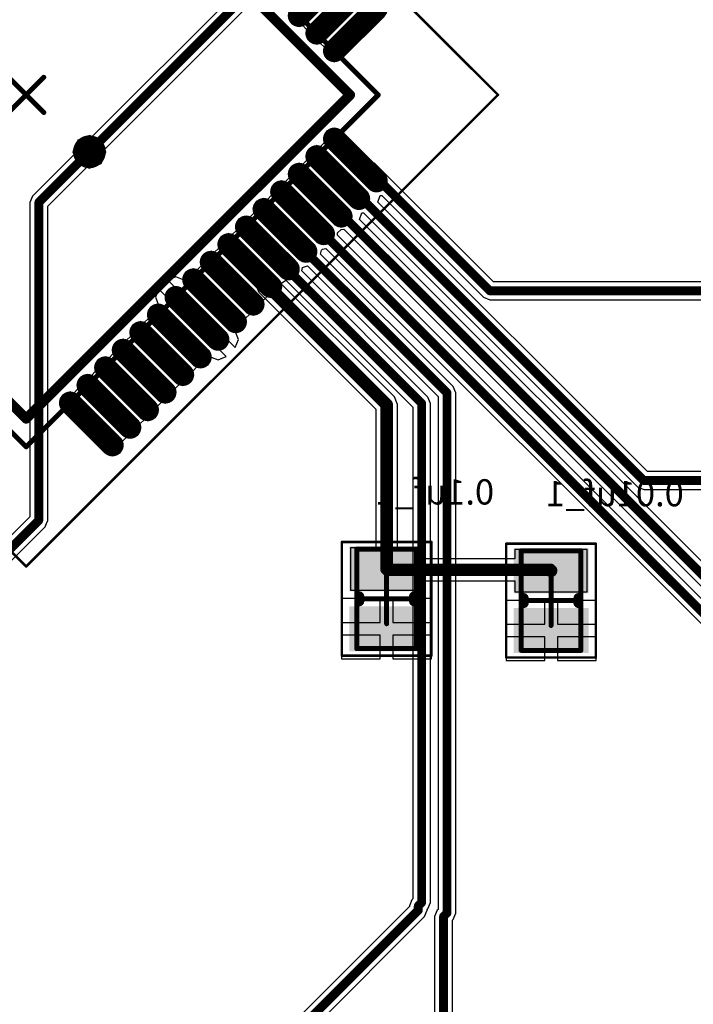
# Model space of a CAD drawing. Units: millimetres. Extents: x 67 to 176, y 11 to 117.
# Drawn here: x 125 to 138, y 48 to 68 of the extents above; entities that cross this region are included whole.
import ezdxf

# ---------------------------------------------------------------- set-up
doc = ezdxf.new("R2010")
doc.units = ezdxf.units.MM
for name, color, linetype in [('BottomLayer', 5, 'Continuous'), ('BottomOverlay', 54, 'Continuous'), ('BottomPaste', 16, 'Continuous'), ('BottomSolder', 6, 'Continuous'), ('Mechanical13', 56, 'Continuous'), ('Mechanical15', 56, 'Continuous'), ('MultiLayer', 9, 'Continuous'), ('TopLayer', 1, 'Continuous'), ('TopOverlay', 2, 'Continuous'), ('TopPaste', 8, 'Continuous'), ('TopSolder', 216, 'Continuous'), ('ViaHoleLayer', 16, 'Continuous')]:
    doc.layers.add(name, color=color, linetype=linetype)

# ---------------------------------------------------------------- blocks, each defined once
blk = doc.blocks.new('C___2P__SM127P600_8N_B_9')
at = {"layer": 'BottomLayer'}
for points in [[(-0.95, 0.65), (-0.95, -0.65), (-0.25, 0.65), (-0.25, -0.65)], [(0.25, 0.65), (0.25, -0.65), (0.95, 0.65), (0.95, -0.65)]]:
    blk.add_solid(points, dxfattribs=at)
at = {"layer": 'BottomOverlay', "const_width": 0.2}
for points in [[(-0.05, 0.55), (0.05, 0.55)], [(-0.05, -0.55), (0.05, -0.55)]]:
    blk.add_lwpolyline(points, dxfattribs=at)
at = {"layer": 'BottomOverlay', "const_width": 0.1}
for points in [[(-0.1, 0.55, 1), (0, 0.55, 1)], [(0, 0.55, 1), (0.1, 0.55, 1)], [(-0.1, -0.55, 1), (0, -0.55, 1)], [(0, -0.55, 1), (0.1, -0.55, 1)]]:
    blk.add_lwpolyline(points, format="xyb", close=True, dxfattribs=at)
at = {"layer": 'BottomPaste'}
for points in [[(-0.95, 0.65), (-0.95, -0.65), (-0.25, 0.65), (-0.25, -0.65)], [(0.25, 0.65), (0.25, -0.65), (0.95, 0.65), (0.95, -0.65)]]:
    blk.add_solid(points, dxfattribs=at)
at = {"layer": 'BottomSolder'}
for points in [[(-1.052, 0.752), (-1.052, -0.752), (-0.148, 0.752), (-0.148, -0.752)], [(0.148, 0.752), (0.148, -0.752), (1.052, 0.752), (1.052, -0.752)]]:
    blk.add_solid(points, dxfattribs=at)
at = {"layer": 'Mechanical13', "const_width": 0.1}
for points in [[(-1, 0.6), (1, 0.6)], [(-1, 0.6), (-1, -0.6)], [(1, 0.6), (1, -0.6)], [(-1, -0.6), (1, -0.6)]]:
    blk.add_lwpolyline(points, dxfattribs=at)
at = {"layer": 'Mechanical13', "const_width": 0.05}
for points in [[(-1.025, 0.6, 1), (-0.975, 0.6, 1)], [(-1.025, 0.6, 1), (-0.975, 0.6, 1)], [(0.975, 0.6, 1), (1.025, 0.6, 1)], [(0.975, 0.6, 1), (1.025, 0.6, 1)], [(-1.025, -0.6, 1), (-0.975, -0.6, 1)], [(-1.025, -0.6, 1), (-0.975, -0.6, 1)], [(0.975, -0.6, 1), (1.025, -0.6, 1)], [(0.975, -0.6, 1), (1.025, -0.6, 1)]]:
    blk.add_lwpolyline(points, format="xyb", close=True, dxfattribs=at)
at = {"layer": 'Mechanical15'}
for points, const_width in [([(-1.143, 0.9), (1.143, 0.9)], 0.05), ([(-1.143, 0.9), (-1.143, -0.9)], 0.05), ([(1.143, 0.9), (1.143, -0.9)], 0.05), ([(0, 0.5), (0, -0.5)], 0.1), ([(-0.5, 0), (0.5, 0)], 0.1), ([(-1.143, -0.9), (1.143, -0.9)], 0.05)]:
    blk.add_lwpolyline(points, dxfattribs=dict(at, const_width=const_width))
for points, const_width in [([(-1.155, 0.9, 1), (-1.131, 0.9, 1)], 0.025), ([(-1.155, 0.9, 1), (-1.131, 0.9, 1)], 0.025), ([(1.131, 0.9, 1), (1.155, 0.9, 1)], 0.025), ([(1.131, 0.9, 1), (1.155, 0.9, 1)], 0.025), ([(-0.025, 0.5, 1), (0.025, 0.5, 1)], 0.05), ([(-0.525, 0, 1), (-0.475, 0, 1)], 0.05), ([(0.475, 0, 1), (0.525, 0, 1)], 0.05), ([(-0.025, -0.5, 1), (0.025, -0.5, 1)], 0.05), ([(-1.155, -0.9, 1), (-1.131, -0.9, 1)], 0.025), ([(-1.155, -0.9, 1), (-1.131, -0.9, 1)], 0.025), ([(1.131, -0.9, 1), (1.155, -0.9, 1)], 0.025), ([(1.131, -0.9, 1), (1.155, -0.9, 1)], 0.025)]:
    blk.add_lwpolyline(points, format="xyb", close=True, dxfattribs=dict(at, const_width=const_width))
blk = doc.blocks.new('C___2P__SM127P600_8N_B_10')
at = {"layer": 'BottomLayer'}
for points in [[(-0.95, 0.65), (-0.95, -0.65), (-0.25, 0.65), (-0.25, -0.65)], [(0.25, 0.65), (0.25, -0.65), (0.95, 0.65), (0.95, -0.65)]]:
    blk.add_solid(points, dxfattribs=at)
at = {"layer": 'BottomOverlay', "const_width": 0.2}
for points in [[(-0.05, 0.55), (0.05, 0.55)], [(-0.05, -0.55), (0.05, -0.55)]]:
    blk.add_lwpolyline(points, dxfattribs=at)
at = {"layer": 'BottomOverlay', "const_width": 0.1}
for points in [[(-0.1, 0.55, 1), (0, 0.55, 1)], [(0, 0.55, 1), (0.1, 0.55, 1)], [(-0.1, -0.55, 1), (0, -0.55, 1)], [(0, -0.55, 1), (0.1, -0.55, 1)]]:
    blk.add_lwpolyline(points, format="xyb", close=True, dxfattribs=at)
at = {"layer": 'BottomPaste'}
for points in [[(-0.95, 0.65), (-0.95, -0.65), (-0.25, 0.65), (-0.25, -0.65)], [(0.25, 0.65), (0.25, -0.65), (0.95, 0.65), (0.95, -0.65)]]:
    blk.add_solid(points, dxfattribs=at)
at = {"layer": 'BottomSolder'}
for points in [[(-1.052, 0.752), (-1.052, -0.752), (-0.148, 0.752), (-0.148, -0.752)], [(0.148, 0.752), (0.148, -0.752), (1.052, 0.752), (1.052, -0.752)]]:
    blk.add_solid(points, dxfattribs=at)
at = {"layer": 'Mechanical13', "const_width": 0.1}
for points in [[(-1, 0.6), (1, 0.6)], [(-1, 0.6), (-1, -0.6)], [(1, 0.6), (1, -0.6)], [(-1, -0.6), (1, -0.6)]]:
    blk.add_lwpolyline(points, dxfattribs=at)
at = {"layer": 'Mechanical13', "const_width": 0.05}
for points in [[(-1.025, 0.6, 1), (-0.975, 0.6, 1)], [(-1.025, 0.6, 1), (-0.975, 0.6, 1)], [(0.975, 0.6, 1), (1.025, 0.6, 1)], [(0.975, 0.6, 1), (1.025, 0.6, 1)], [(-1.025, -0.6, 1), (-0.975, -0.6, 1)], [(-1.025, -0.6, 1), (-0.975, -0.6, 1)], [(0.975, -0.6, 1), (1.025, -0.6, 1)], [(0.975, -0.6, 1), (1.025, -0.6, 1)]]:
    blk.add_lwpolyline(points, format="xyb", close=True, dxfattribs=at)
at = {"layer": 'Mechanical15'}
for points, const_width in [([(-1.143, 0.9), (1.143, 0.9)], 0.05), ([(-1.143, 0.9), (-1.143, -0.9)], 0.05), ([(1.143, 0.9), (1.143, -0.9)], 0.05), ([(0, 0.5), (0, -0.5)], 0.1), ([(-0.5, 0), (0.5, 0)], 0.1), ([(-1.143, -0.9), (1.143, -0.9)], 0.05)]:
    blk.add_lwpolyline(points, dxfattribs=dict(at, const_width=const_width))
for points, const_width in [([(-1.155, 0.9, 1), (-1.131, 0.9, 1)], 0.025), ([(-1.155, 0.9, 1), (-1.131, 0.9, 1)], 0.025), ([(1.131, 0.9, 1), (1.155, 0.9, 1)], 0.025), ([(1.131, 0.9, 1), (1.155, 0.9, 1)], 0.025), ([(-0.025, 0.5, 1), (0.025, 0.5, 1)], 0.05), ([(-0.525, 0, 1), (-0.475, 0, 1)], 0.05), ([(0.475, 0, 1), (0.525, 0, 1)], 0.05), ([(-0.025, -0.5, 1), (0.025, -0.5, 1)], 0.05), ([(-1.155, -0.9, 1), (-1.131, -0.9, 1)], 0.025), ([(-1.155, -0.9, 1), (-1.131, -0.9, 1)], 0.025), ([(1.131, -0.9, 1), (1.155, -0.9, 1)], 0.025), ([(1.131, -0.9, 1), (1.155, -0.9, 1)], 0.025)]:
    blk.add_lwpolyline(points, format="xyb", close=True, dxfattribs=dict(at, const_width=const_width))
blk = doc.blocks.new('TM4CF_____89')
at = {"layer": 'Mechanical13', "const_width": 0.1}
for points in [[(-5, 5), (5, 5)], [(5, -5), (5, 5)], [(-5, -5), (5, -5)]]:
    blk.add_lwpolyline(points, dxfattribs=at)
at = {"layer": 'Mechanical13', "const_width": 0.05}
for points in [[(4.975, 5, 1), (5.025, 5, 1)], [(4.975, 5, 1), (5.025, 5, 1)], [(4.975, -5, 1), (5.025, -5, 1)], [(4.975, -5, 1), (5.025, -5, 1)]]:
    blk.add_lwpolyline(points, format="xyb", close=True, dxfattribs=at)
at = {"layer": 'Mechanical15'}
for points, const_width in [([(-6.7, 6.7), (6.7, 6.7)], 0.05), ([(6.7, -6.7), (6.7, 6.7)], 0.05), ([(0, -0.5), (0, 0.5)], 0.1), ([(-0.5, 0), (0.5, 0)], 0.1), ([(-6.7, -6.7), (6.7, -6.7)], 0.05)]:
    blk.add_lwpolyline(points, dxfattribs=dict(at, const_width=const_width))
for points, const_width in [([(6.688, 6.7, 1), (6.713, 6.7, 1)], 0.025), ([(6.688, 6.7, 1), (6.713, 6.7, 1)], 0.025), ([(-0.025, 0.5, 1), (0.025, 0.5, 1)], 0.05), ([(0.475, 0, 1), (0.525, 0, 1)], 0.05), ([(6.688, -6.7, 1), (6.713, -6.7, 1)], 0.025), ([(6.688, -6.7, 1), (6.713, -6.7, 1)], 0.025)]:
    blk.add_lwpolyline(points, format="xyb", close=True, dxfattribs=dict(at, const_width=const_width))
at = {"layer": 'TopLayer', "const_width": 0.25}
for points in [[(2.75, 6.2), (2.75, 5)], [(3.25, 6.2), (3.25, 5)], [(3.75, 6.2), (3.75, 5)], [(5, 3.75), (6.2, 3.75)], [(5, 3.25), (6.2, 3.25)], [(5, 2.75), (6.2, 2.75)], [(5, 2.25), (6.2, 2.25)], [(5, 1.75), (6.2, 1.75)], [(5, 1.25), (6.2, 1.25)], [(5, 0.75), (6.2, 0.75)], [(5, 0.25), (6.2, 0.25)], [(5, -0.25), (6.2, -0.25)], [(5, -0.75), (6.2, -0.75)], [(5, -1.25), (6.2, -1.25)], [(5, -1.75), (6.2, -1.75)], [(5, -2.25), (6.2, -2.25)], [(5, -2.75), (6.2, -2.75)], [(5, -3.25), (6.2, -3.25)], [(5, -3.75), (6.2, -3.75)]]:
    blk.add_lwpolyline(points, dxfattribs=at)
at = {"layer": 'TopLayer', "const_width": 0.125}
for points in [[(2.688, 5, 1), (2.813, 5, 1)], [(3.188, 5, 1), (3.313, 5, 1)], [(3.688, 5, 1), (3.812, 5, 1)], [(4.938, 3.75, 1), (5.063, 3.75, 1)], [(6.138, 3.75, 1), (6.262, 3.75, 1)], [(4.938, 3.25, 1), (5.063, 3.25, 1)], [(6.138, 3.25, 1), (6.262, 3.25, 1)], [(4.938, 2.75, 1), (5.063, 2.75, 1)], [(6.138, 2.75, 1), (6.262, 2.75, 1)], [(4.938, 2.25, 1), (5.063, 2.25, 1)], [(6.138, 2.25, 1), (6.262, 2.25, 1)], [(4.938, 1.75, 1), (5.063, 1.75, 1)], [(6.138, 1.75, 1), (6.262, 1.75, 1)], [(4.938, 1.25, 1), (5.063, 1.25, 1)], [(6.138, 1.25, 1), (6.262, 1.25, 1)], [(4.938, 0.75, 1), (5.063, 0.75, 1)], [(6.138, 0.75, 1), (6.262, 0.75, 1)], [(4.938, 0.25, 1), (5.063, 0.25, 1)], [(6.138, 0.25, 1), (6.262, 0.25, 1)], [(4.938, -0.25, 1), (5.063, -0.25, 1)], [(6.138, -0.25, 1), (6.262, -0.25, 1)], [(4.938, -0.75, 1), (5.063, -0.75, 1)], [(6.138, -0.75, 1), (6.262, -0.75, 1)], [(4.938, -1.25, 1), (5.063, -1.25, 1)], [(6.138, -1.25, 1), (6.262, -1.25, 1)], [(4.938, -1.75, 1), (5.063, -1.75, 1)], [(6.138, -1.75, 1), (6.262, -1.75, 1)], [(4.938, -2.25, 1), (5.063, -2.25, 1)], [(6.138, -2.25, 1), (6.262, -2.25, 1)], [(4.938, -2.75, 1), (5.063, -2.75, 1)], [(6.138, -2.75, 1), (6.262, -2.75, 1)], [(4.938, -3.25, 1), (5.063, -3.25, 1)], [(6.138, -3.25, 1), (6.262, -3.25, 1)], [(4.938, -3.75, 1), (5.063, -3.75, 1)], [(6.138, -3.75, 1), (6.262, -3.75, 1)]]:
    blk.add_lwpolyline(points, format="xyb", close=True, dxfattribs=at)
at = {"layer": 'TopOverlay', "const_width": 0.2}
for points in [[(-4.6, 4.6), (4.6, 4.6)], [(4.6, -4.6), (4.6, 4.6)], [(-4.6, -4.6), (4.6, -4.6)]]:
    blk.add_lwpolyline(points, dxfattribs=at)
at = {"layer": 'TopOverlay', "const_width": 0.1}
for points in [[(4.55, 4.6, 1), (4.65, 4.6, 1)], [(4.55, 4.6, 1), (4.65, 4.6, 1)], [(4.55, -4.6, 1), (4.65, -4.6, 1)], [(4.55, -4.6, 1), (4.65, -4.6, 1)]]:
    blk.add_lwpolyline(points, format="xyb", close=True, dxfattribs=at)
at = {"layer": 'TopPaste', "const_width": 0.25}
for points in [[(2.75, 6.2), (2.75, 5)], [(3.25, 6.2), (3.25, 5)], [(3.75, 6.2), (3.75, 5)], [(5, 3.75), (6.2, 3.75)], [(5, 3.25), (6.2, 3.25)], [(5, 2.75), (6.2, 2.75)], [(5, 2.25), (6.2, 2.25)], [(5, 1.75), (6.2, 1.75)], [(5, 1.25), (6.2, 1.25)], [(5, 0.75), (6.2, 0.75)], [(5, 0.25), (6.2, 0.25)], [(5, -0.25), (6.2, -0.25)], [(5, -0.75), (6.2, -0.75)], [(5, -1.25), (6.2, -1.25)], [(5, -1.75), (6.2, -1.75)], [(5, -2.25), (6.2, -2.25)], [(5, -2.75), (6.2, -2.75)], [(5, -3.25), (6.2, -3.25)], [(5, -3.75), (6.2, -3.75)]]:
    blk.add_lwpolyline(points, dxfattribs=at)
at = {"layer": 'TopPaste', "const_width": 0.125}
for points in [[(2.688, 5, 1), (2.813, 5, 1)], [(3.188, 5, 1), (3.313, 5, 1)], [(3.688, 5, 1), (3.812, 5, 1)], [(4.938, 3.75, 1), (5.063, 3.75, 1)], [(6.138, 3.75, 1), (6.262, 3.75, 1)], [(4.938, 3.25, 1), (5.063, 3.25, 1)], [(6.138, 3.25, 1), (6.262, 3.25, 1)], [(4.938, 2.75, 1), (5.063, 2.75, 1)], [(6.138, 2.75, 1), (6.262, 2.75, 1)], [(4.938, 2.25, 1), (5.063, 2.25, 1)], [(6.138, 2.25, 1), (6.262, 2.25, 1)], [(4.938, 1.75, 1), (5.063, 1.75, 1)], [(6.138, 1.75, 1), (6.262, 1.75, 1)], [(4.938, 1.25, 1), (5.063, 1.25, 1)], [(6.138, 1.25, 1), (6.262, 1.25, 1)], [(4.938, 0.75, 1), (5.063, 0.75, 1)], [(6.138, 0.75, 1), (6.262, 0.75, 1)], [(4.938, 0.25, 1), (5.063, 0.25, 1)], [(6.138, 0.25, 1), (6.262, 0.25, 1)], [(4.938, -0.25, 1), (5.063, -0.25, 1)], [(6.138, -0.25, 1), (6.262, -0.25, 1)], [(4.938, -0.75, 1), (5.063, -0.75, 1)], [(6.138, -0.75, 1), (6.262, -0.75, 1)], [(4.938, -1.25, 1), (5.063, -1.25, 1)], [(6.138, -1.25, 1), (6.262, -1.25, 1)], [(4.938, -1.75, 1), (5.063, -1.75, 1)], [(6.138, -1.75, 1), (6.262, -1.75, 1)], [(4.938, -2.25, 1), (5.063, -2.25, 1)], [(6.138, -2.25, 1), (6.262, -2.25, 1)], [(4.938, -2.75, 1), (5.063, -2.75, 1)], [(6.138, -2.75, 1), (6.262, -2.75, 1)], [(4.938, -3.25, 1), (5.063, -3.25, 1)], [(6.138, -3.25, 1), (6.262, -3.25, 1)], [(4.938, -3.75, 1), (5.063, -3.75, 1)], [(6.138, -3.75, 1), (6.262, -3.75, 1)]]:
    blk.add_lwpolyline(points, format="xyb", close=True, dxfattribs=at)
at = {"layer": 'TopSolder', "const_width": 0.453}
for points in [[(2.75, 6.2), (2.75, 5)], [(3.25, 6.2), (3.25, 5)], [(3.75, 6.2), (3.75, 5)], [(5, 3.75), (6.2, 3.75)], [(5, 3.25), (6.2, 3.25)], [(5, 2.75), (6.2, 2.75)], [(5, 2.25), (6.2, 2.25)], [(5, 1.75), (6.2, 1.75)], [(5, 1.25), (6.2, 1.25)], [(5, 0.75), (6.2, 0.75)], [(5, 0.25), (6.2, 0.25)], [(5, -0.25), (6.2, -0.25)], [(5, -0.75), (6.2, -0.75)], [(5, -1.25), (6.2, -1.25)], [(5, -1.75), (6.2, -1.75)], [(5, -2.25), (6.2, -2.25)], [(5, -2.75), (6.2, -2.75)], [(5, -3.25), (6.2, -3.25)], [(5, -3.75), (6.2, -3.75)]]:
    blk.add_lwpolyline(points, dxfattribs=at)
at = {"layer": 'TopSolder', "const_width": 0.227}
for points in [[(3.637, 6.2, 1), (3.863, 6.2, 1)], [(2.637, 5, 1), (2.863, 5, 1)], [(3.137, 5, 1), (3.363, 5, 1)], [(3.637, 5, 1), (3.863, 5, 1)], [(4.887, 3.75, 1), (5.113, 3.75, 1)], [(6.087, 3.75, 1), (6.313, 3.75, 1)], [(4.887, 3.25, 1), (5.113, 3.25, 1)], [(6.087, 3.25, 1), (6.313, 3.25, 1)], [(4.887, 2.75, 1), (5.113, 2.75, 1)], [(6.087, 2.75, 1), (6.313, 2.75, 1)], [(4.887, 2.25, 1), (5.113, 2.25, 1)], [(6.087, 2.25, 1), (6.313, 2.25, 1)], [(4.887, 1.75, 1), (5.113, 1.75, 1)], [(6.087, 1.75, 1), (6.313, 1.75, 1)], [(4.887, 1.25, 1), (5.113, 1.25, 1)], [(6.087, 1.25, 1), (6.313, 1.25, 1)], [(4.887, 0.75, 1), (5.113, 0.75, 1)], [(6.087, 0.75, 1), (6.313, 0.75, 1)], [(4.887, 0.25, 1), (5.113, 0.25, 1)], [(6.087, 0.25, 1), (6.313, 0.25, 1)], [(4.887, -0.25, 1), (5.113, -0.25, 1)], [(6.087, -0.25, 1), (6.313, -0.25, 1)], [(4.887, -0.75, 1), (5.113, -0.75, 1)], [(6.087, -0.75, 1), (6.313, -0.75, 1)], [(4.887, -1.25, 1), (5.113, -1.25, 1)], [(6.087, -1.25, 1), (6.313, -1.25, 1)], [(4.887, -1.75, 1), (5.113, -1.75, 1)], [(6.087, -1.75, 1), (6.313, -1.75, 1)], [(4.887, -2.25, 1), (5.113, -2.25, 1)], [(6.087, -2.25, 1), (6.313, -2.25, 1)], [(4.887, -2.75, 1), (5.113, -2.75, 1)], [(6.087, -2.75, 1), (6.313, -2.75, 1)], [(4.887, -3.25, 1), (5.113, -3.25, 1)], [(6.087, -3.25, 1), (6.313, -3.25, 1)], [(4.887, -3.75, 1), (5.113, -3.75, 1)], [(6.087, -3.75, 1), (6.313, -3.75, 1)]]:
    blk.add_lwpolyline(points, format="xyb", close=True, dxfattribs=at)

msp = doc.modelspace()

# ---------------------------------------------------------------- linework, layer by layer
at = {"layer": 'BottomLayer'}
for p, q in [((126.132, 65.13), (126.035, 64.897)), ((126.365, 65.227), (126.132, 65.13)), ((126.598, 65.13), (126.365, 65.227)), ((126.695, 64.897), (126.598, 65.13)), ((126.035, 64.897), (126.058, 64.842)), ((126.598, 64.664), (126.695, 64.897)), ((126.058, 64.842), (125.223, 64.007)), ((125.528, 63.807), (126.31, 64.59)), ((126.31, 64.59), (126.365, 64.567)), ((126.365, 64.567), (126.598, 64.664)), ((125.223, 64.007), (125.17, 63.881)), ((125.17, 63.881), (125.17, 57.565)), ((125.528, 57.491), (125.528, 63.807)), ((129.765, 62.386), (129.701, 62.23)), ((129.921, 62.45), (129.765, 62.386)), ((130.077, 62.386), (129.921, 62.45)), ((132.49, 59.973), (130.077, 62.386)), ((129.701, 62.23), (129.765, 62.074)), ((129.765, 62.074), (132.114, 59.726)), ((132.554, 59.817), (132.49, 59.973)), ((132.554, 56.941), (132.554, 59.817)), ((132.114, 59.726), (132.114, 56.941)), ((125.17, 57.565), (120.397, 52.792)), ((125.475, 57.365), (125.502, 57.428)), ((125.502, 57.428), (125.528, 57.491)), ((120.702, 52.591), (125.475, 57.365)), ((132.114, 56.941), (131.608, 56.941)), ((131.608, 56.941), (131.608, 56.089)), ((133.06, 56.941), (132.554, 56.941)), ((133.06, 56.717), (133.06, 56.941)), ((136.362, 56.906), (134.91, 56.906)), ((134.91, 56.906), (134.91, 56.717)), ((136.362, 56.054), (136.362, 56.906)), ((134.91, 56.717), (133.06, 56.717)), ((133.06, 56.089), (133.06, 56.278)), ((133.06, 56.278), (134.91, 56.278)), ((134.91, 56.278), (134.91, 56.054)), ((131.608, 56.089), (133.06, 56.089)), ((134.91, 56.054), (136.362, 56.054)), ((132.207, 55.919), (131.43, 55.919)), ((131.43, 55.919), (131.43, 55.442)), ((132.207, 55.442), (132.207, 55.919)), ((133.238, 55.919), (132.461, 55.919)), ((132.461, 55.919), (132.461, 55.442)), ((133.238, 55.442), (133.238, 55.919)), ((135.509, 55.884), (134.732, 55.884)), ((134.732, 55.884), (134.732, 55.407)), ((135.509, 55.407), (135.509, 55.884)), ((136.54, 55.884), (135.763, 55.884)), ((135.763, 55.884), (135.763, 55.407)), ((136.54, 55.407), (136.54, 55.884)), ((131.43, 55.442), (132.207, 55.442)), ((132.461, 55.442), (133.238, 55.442)), ((134.732, 55.407), (135.509, 55.407)), ((135.763, 55.407), (136.54, 55.407)), ((132.207, 55.188), (131.43, 55.188)), ((131.43, 55.188), (131.43, 54.711)), ((132.207, 54.711), (132.207, 55.188)), ((133.238, 55.188), (132.461, 55.188)), ((132.461, 55.188), (132.461, 54.711)), ((133.238, 54.711), (133.238, 55.188)), ((135.509, 55.153), (134.732, 55.153)), ((134.732, 55.153), (134.732, 54.676)), ((135.509, 54.676), (135.509, 55.153)), ((136.54, 55.153), (135.763, 55.153)), ((135.763, 55.153), (135.763, 54.676)), ((136.54, 54.676), (136.54, 55.153)), ((131.43, 54.711), (132.207, 54.711)), ((132.461, 54.711), (133.238, 54.711)), ((134.732, 54.676), (135.509, 54.676)), ((135.763, 54.676), (136.54, 54.676))]:
    msp.add_line(p, q, dxfattribs=at)
for points, const_width in [([(126.251, 64.897, 1), (126.479, 64.897, 1)], 0.229), ([(126.321, 64.897, 1), (126.409, 64.897, 1)], 0.0889), ([(125.305, 63.881, 1), (125.393, 63.881, 1)], 0.0889), ([(125.305, 63.881, 1), (125.393, 63.881, 1)], 0.0889), ([(129.857, 62.23, 1), (129.984, 62.23, 1)], 0.127), ([(132.27, 59.817, 1), (132.398, 59.817, 1)], 0.127), ([(132.27, 59.817, 1), (132.398, 59.817, 1)], 0.127), ([(125.305, 57.491, 1), (125.393, 57.491, 1)], 0.0889), ([(125.305, 57.491, 1), (125.393, 57.491, 1)], 0.0889), ([(132.27, 56.515, 1), (132.398, 56.515, 1)], 0.127), ([(132.27, 56.515, 1), (132.398, 56.515, 1)], 0.127), ([(132.288, 56.498, 1), (132.415, 56.498, 1)], 0.127), ([(132.288, 56.498, 1), (132.415, 56.498, 1)], 0.127), ([(135.555, 56.498, 1), (135.682, 56.498, 1)], 0.127), ([(135.555, 56.498, 1), (135.682, 56.498, 1)], 0.127), ([(135.572, 56.48, 1), (135.7, 56.48, 1)], 0.127)]:
    msp.add_lwpolyline(points, format="xyb", close=True, dxfattribs=dict(at, const_width=const_width))
for points, const_width in [([(125.349, 63.881), (126.365, 64.897)], 0.178), ([(125.349, 57.491), (125.349, 63.881)], 0.178), ([(129.921, 62.23), (132.334, 59.817)], 0.254), ([(132.334, 56.515), (132.334, 59.817)], 0.254), ([(120.523, 52.665), (125.349, 57.491)], 0.178), ([(132.334, 56.515), (132.351, 56.498)], 0.254), ([(132.351, 56.498), (135.618, 56.498)], 0.254), ([(135.618, 56.498), (135.636, 56.48)], 0.254)]:
    msp.add_lwpolyline(points, dxfattribs=dict(at, const_width=const_width))
at = {"layer": 'BottomSolder', "const_width": 0.33}
msp.add_lwpolyline([(126.2, 64.897, 1), (126.53, 64.897, 1)], format="xyb", close=True, dxfattribs=at)
at = {"layer": 'MultiLayer', "const_width": 0.229}
msp.add_lwpolyline([(126.251, 64.897, 1), (126.479, 64.897, 1)], format="xyb", close=True, dxfattribs=at)
at = {"layer": 'TopLayer'}
for p, q in [((129.578, 68.363), (126.42, 65.204)), ((126.672, 64.952), (129.849, 68.128)), ((130.357, 67.631), (130.421, 67.477)), ((130.421, 67.477), (130.575, 67.413)), ((131.436, 66.77), (132.285, 67.618)), ((130.575, 67.413), (130.641, 67.44)), ((130.641, 67.44), (130.738, 67.343)), ((130.738, 67.343), (130.711, 67.277)), ((130.711, 67.277), (130.775, 67.123)), ((130.775, 67.123), (130.929, 67.06)), ((130.929, 67.06), (130.994, 67.087)), ((130.994, 67.087), (131.092, 66.99)), ((131.092, 66.99), (131.064, 66.924)), ((131.064, 66.924), (131.128, 66.77)), ((131.128, 66.77), (131.282, 66.706)), ((131.282, 66.706), (131.436, 66.77)), ((131.128, 65.31), (131.064, 65.156)), ((131.282, 65.374), (131.128, 65.31)), ((131.436, 65.31), (131.282, 65.374)), ((132.073, 64.673), (131.436, 65.31)), ((126.132, 65.13), (126.035, 64.897)), ((126.365, 65.227), (126.132, 65.13)), ((126.42, 65.204), (126.365, 65.227)), ((131.092, 65.09), (130.994, 64.993)), ((131.064, 65.156), (131.092, 65.09)), ((126.035, 64.897), (126.132, 64.664)), ((126.598, 64.664), (126.695, 64.897)), ((126.695, 64.897), (126.672, 64.952)), ((130.775, 64.957), (130.711, 64.803)), ((130.929, 65.02), (130.775, 64.957)), ((130.994, 64.993), (130.929, 65.02)), ((130.738, 64.737), (130.641, 64.64)), ((130.711, 64.803), (130.738, 64.737)), ((126.132, 64.664), (126.365, 64.567)), ((126.365, 64.567), (126.598, 64.664)), ((130.421, 64.603), (130.357, 64.449)), ((130.575, 64.667), (130.421, 64.603)), ((130.641, 64.64), (130.575, 64.667)), ((132.099, 64.662), (132.073, 64.673)), ((134.48, 62.282), (132.099, 64.662)), ((130.222, 64.313), (130.068, 64.249)), ((130.287, 64.286), (130.222, 64.313)), ((130.385, 64.383), (130.287, 64.286)), ((130.357, 64.449), (130.385, 64.383)), ((130.068, 64.249), (130.004, 64.095)), ((130.004, 64.095), (130.031, 64.03)), ((129.714, 63.896), (129.65, 63.742)), ((129.868, 63.96), (129.714, 63.896)), ((129.934, 63.932), (129.868, 63.96)), ((130.031, 64.03), (129.934, 63.932)), ((132.16, 63.883), (132.207, 64.016)), ((132.207, 64.016), (132.237, 64.02)), ((132.237, 64.02), (134.279, 61.977)), ((129.65, 63.742), (129.677, 63.676)), ((137.571, 58.472), (132.16, 63.883)), ((129.36, 63.542), (129.297, 63.388)), ((129.514, 63.606), (129.36, 63.542)), ((129.58, 63.579), (129.514, 63.606)), ((129.677, 63.676), (129.58, 63.579)), ((131.788, 63.536), (131.836, 63.668)), ((140.249, 55.076), (131.788, 63.536)), ((131.836, 63.668), (131.867, 63.671)), ((131.867, 63.671), (137.371, 58.167)), ((129.324, 63.322), (129.227, 63.225)), ((129.297, 63.388), (129.324, 63.322)), ((131.347, 63.271), (131.419, 63.338)), ((131.419, 63.338), (131.474, 63.345)), ((131.474, 63.345), (140.049, 54.771)), ((129.007, 63.189), (128.943, 63.035)), ((129.161, 63.253), (129.007, 63.189)), ((129.227, 63.225), (129.161, 63.253)), ((131.348, 63.222), (131.347, 63.271)), ((139.699, 54.87), (131.348, 63.222)), ((128.97, 62.969), (128.873, 62.872)), ((128.943, 63.035), (128.97, 62.969)), ((131.009, 62.843), (131.029, 62.922)), ((131.029, 62.922), (131.047, 62.941)), ((131.047, 62.941), (131.111, 62.953)), ((131.111, 62.953), (139.394, 54.67)), ((128.653, 62.835), (128.59, 62.681)), ((128.807, 62.899), (128.653, 62.835)), ((128.873, 62.872), (128.807, 62.899)), ((133.672, 60.179), (131.009, 62.843)), ((128.454, 62.545), (128.3, 62.482)), ((128.52, 62.518), (128.454, 62.545)), ((128.617, 62.615), (128.52, 62.518)), ((128.59, 62.681), (128.617, 62.615)), ((130.63, 62.502), (130.644, 62.571)), ((130.644, 62.571), (130.743, 62.603)), ((130.743, 62.603), (133.367, 59.979)), ((128.1, 62.384), (127.937, 62.317)), ((127.937, 62.317), (128.614, 61.64)), ((128.236, 62.328), (128.1, 62.384)), ((128.3, 62.482), (128.236, 62.328)), ((130.203, 62.245), (130.311, 62.317)), ((130.311, 62.317), (132.859, 59.768)), ((133.164, 59.969), (130.63, 62.502)), ((127.758, 62.137), (127.69, 61.974)), ((128.435, 61.46), (127.758, 62.137)), ((130.163, 62.032), (130.227, 62.186)), ((130.227, 62.186), (130.203, 62.245)), ((143.077, 62.282), (134.48, 62.282)), ((127.69, 61.974), (127.746, 61.838)), ((129.846, 61.899), (129.944, 61.996)), ((129.944, 61.996), (130.009, 61.968)), ((130.009, 61.968), (130.163, 62.032)), ((134.279, 61.977), (134.406, 61.924)), ((134.406, 61.924), (144.828, 61.924)), ((127.593, 61.775), (127.529, 61.621)), ((127.746, 61.838), (127.593, 61.775)), ((129.81, 61.679), (129.874, 61.833)), ((129.874, 61.833), (129.846, 61.899)), ((127.556, 61.555), (127.459, 61.458)), ((127.529, 61.621), (127.556, 61.555)), ((128.614, 61.64), (129.291, 60.963)), ((129.493, 61.545), (129.59, 61.642)), ((129.52, 61.479), (129.493, 61.545)), ((129.59, 61.642), (129.656, 61.615)), ((129.656, 61.615), (129.81, 61.679)), ((127.239, 61.421), (127.175, 61.267)), ((127.393, 61.485), (127.239, 61.421)), ((127.459, 61.458), (127.393, 61.485)), ((129.112, 60.783), (128.435, 61.46)), ((129.303, 61.262), (129.456, 61.325)), ((129.456, 61.325), (129.52, 61.479)), ((127.04, 61.131), (126.886, 61.067)), ((127.105, 61.104), (127.04, 61.131)), ((127.203, 61.201), (127.105, 61.104)), ((127.175, 61.267), (127.203, 61.201)), ((129.359, 61.126), (129.303, 61.262)), ((126.886, 61.067), (126.822, 60.913)), ((129.291, 60.963), (129.359, 61.126)), ((126.686, 60.778), (126.532, 60.714)), ((126.752, 60.75), (126.686, 60.778)), ((126.849, 60.848), (126.752, 60.75)), ((126.822, 60.913), (126.849, 60.848)), ((128.749, 60.618), (128.813, 60.772)), ((128.813, 60.772), (128.949, 60.715)), ((128.949, 60.715), (129.112, 60.783)), ((126.532, 60.714), (126.468, 60.56)), ((126.468, 60.56), (126.495, 60.494)), ((128.432, 60.484), (128.529, 60.582)), ((128.529, 60.582), (128.595, 60.554)), ((128.595, 60.554), (128.749, 60.618)), ((126.178, 60.36), (126.115, 60.206)), ((126.332, 60.424), (126.178, 60.36)), ((126.398, 60.397), (126.332, 60.424)), ((126.495, 60.494), (126.398, 60.397)), ((128.396, 60.265), (128.459, 60.418)), ((128.459, 60.418), (128.432, 60.484)), ((126.142, 60.141), (126.045, 60.043)), ((126.115, 60.206), (126.142, 60.141)), ((128.079, 60.131), (128.176, 60.228)), ((128.176, 60.228), (128.242, 60.201)), ((128.242, 60.201), (128.396, 60.265)), ((133.725, 60.053), (133.672, 60.179)), ((125.825, 60.007), (125.761, 59.853)), ((125.979, 60.071), (125.825, 60.007)), ((126.045, 60.043), (125.979, 60.071)), ((128.042, 59.911), (128.106, 60.065)), ((128.106, 60.065), (128.079, 60.131)), ((133.217, 59.842), (133.164, 59.969)), ((133.367, 59.979), (133.367, 49.676)), ((133.725, 49.602), (133.725, 60.053)), ((125.761, 59.853), (125.825, 59.699)), ((127.725, 59.777), (127.822, 59.874)), ((127.752, 59.711), (127.725, 59.777)), ((127.822, 59.874), (127.888, 59.847)), ((127.888, 59.847), (128.042, 59.911)), ((132.859, 59.768), (132.859, 49.887)), ((133.217, 49.813), (133.217, 59.842)), ((125.825, 59.699), (126.673, 58.85)), ((127.535, 59.494), (127.689, 59.557)), ((127.689, 59.557), (127.752, 59.711)), ((127.335, 59.204), (127.399, 59.358)), ((127.371, 59.424), (127.469, 59.521)), ((127.399, 59.358), (127.371, 59.424)), ((127.469, 59.521), (127.535, 59.494)), ((127.018, 59.07), (127.115, 59.167)), ((127.115, 59.167), (127.181, 59.14)), ((127.181, 59.14), (127.335, 59.204)), ((126.981, 58.85), (127.045, 59.004)), ((127.045, 59.004), (127.018, 59.07)), ((126.673, 58.85), (126.827, 58.787)), ((126.827, 58.787), (126.981, 58.85)), ((144.828, 58.472), (137.571, 58.472)), ((137.371, 58.167), (137.497, 58.114)), ((137.497, 58.114), (143.408, 58.114)), ((132.843, 49.87), (132.79, 49.744)), ((132.859, 49.887), (132.843, 49.87)), ((132.79, 49.731), (125.731, 42.671)), ((132.79, 49.744), (132.79, 49.731)), ((133.095, 49.531), (133.148, 49.657)), ((133.148, 49.67), (133.164, 49.686)), ((133.148, 49.657), (133.148, 49.67)), ((133.164, 49.686), (133.217, 49.813)), ((133.351, 49.66), (133.298, 49.533)), ((133.367, 49.676), (133.351, 49.66)), ((126.036, 42.471), (133.095, 49.531)), ((133.298, 49.533), (133.298, 40.491)), ((133.656, 49.459), (133.672, 49.476)), ((133.656, 40.819), (133.656, 49.459)), ((133.672, 49.476), (133.725, 49.602))]:
    msp.add_line(p, q, dxfattribs=at)
at = {"layer": 'TopLayer', "const_width": 0.178}
for points in [[(126.365, 64.897), (129.984, 68.516)], [(131.973, 64.536), (134.406, 62.103)], [(131.614, 64.177), (137.497, 58.293)], [(131.191, 63.881), (140.175, 54.897)], [(130.287, 63.312), (133.546, 60.053)], [(131.067, 63.249), (139.573, 54.744)], [(129.927, 62.953), (133.038, 59.842)], [(134.406, 62.103), (143.405, 62.103)], [(133.546, 49.602), (133.546, 60.053)], [(133.038, 49.813), (133.038, 59.842)], [(137.497, 58.293), (143.891, 58.293)], [(132.969, 49.744), (133.038, 49.813)], [(125.857, 42.545), (132.969, 49.657)], [(132.969, 49.657), (132.969, 49.744)], [(133.477, 49.533), (133.546, 49.602)], [(133.477, 40.491), (133.477, 49.533)]]:
    msp.add_lwpolyline(points, dxfattribs=at)
at = {"layer": 'TopLayer'}
for points, const_width in [([(126.251, 64.897, 1), (126.479, 64.897, 1)], 0.229), ([(126.321, 64.897, 1), (126.409, 64.897, 1)], 0.0889), ([(131.928, 64.536, 1), (132.017, 64.536, 1)], 0.0889), ([(131.569, 64.177, 1), (131.658, 64.177, 1)], 0.0889), ([(131.147, 63.881, 1), (131.235, 63.881, 1)], 0.0889), ([(130.242, 63.312, 1), (130.331, 63.312, 1)], 0.0889), ([(131.023, 63.249, 1), (131.112, 63.249, 1)], 0.0889), ([(129.883, 62.953, 1), (129.972, 62.953, 1)], 0.0889), ([(134.361, 62.103, 1), (134.45, 62.103, 1)], 0.0889), ([(134.361, 62.103, 1), (134.45, 62.103, 1)], 0.0889), ([(133.501, 60.053, 1), (133.59, 60.053, 1)], 0.0889), ([(133.501, 60.053, 1), (133.59, 60.053, 1)], 0.0889), ([(132.993, 59.842, 1), (133.082, 59.842, 1)], 0.0889), ([(132.993, 59.842, 1), (133.082, 59.842, 1)], 0.0889), ([(137.453, 58.293, 1), (137.542, 58.293, 1)], 0.0889), ([(137.453, 58.293, 1), (137.542, 58.293, 1)], 0.0889), ([(132.993, 49.813, 1), (133.082, 49.813, 1)], 0.0889), ([(132.993, 49.813, 1), (133.082, 49.813, 1)], 0.0889), ([(132.925, 49.744, 1), (133.013, 49.744, 1)], 0.0889), ([(132.925, 49.744, 1), (133.013, 49.744, 1)], 0.0889), ([(132.925, 49.657, 1), (133.013, 49.657, 1)], 0.0889), ([(132.925, 49.657, 1), (133.013, 49.657, 1)], 0.0889), ([(133.501, 49.602, 1), (133.59, 49.602, 1)], 0.0889), ([(133.501, 49.602, 1), (133.59, 49.602, 1)], 0.0889), ([(133.433, 49.533, 1), (133.521, 49.533, 1)], 0.0889), ([(133.433, 49.533, 1), (133.521, 49.533, 1)], 0.0889)]:
    msp.add_lwpolyline(points, format="xyb", close=True, dxfattribs=dict(at, const_width=const_width))
at = {"layer": 'TopSolder', "const_width": 0.33}
msp.add_lwpolyline([(126.2, 64.897, 1), (126.53, 64.897, 1)], format="xyb", close=True, dxfattribs=at)
at = {"layer": 'ViaHoleLayer', "const_width": 0.114}
msp.add_lwpolyline([(126.308, 64.897, 1), (126.422, 64.897, 1)], format="xyb", close=True, dxfattribs=at)

# ---------------------------------------------------------------- block references
for name, p, rotation in [('TM4CF_____89', (125.095, 66.04), 315), ('C___2P__SM127P600_8N_B_9', (132.334, 55.915), 90), ('C___2P__SM127P600_8N_B_10', (135.636, 55.88), 90)]:
    msp.add_blockref(name, p, dxfattribs=dict(rotation=rotation))

# ---------------------------------------------------------------- texts
at = {"layer": 'BottomOverlay', "text_generation_flag": 2}
for s, p in [('0.1uf_1', (134.493, 57.81)), ('0.01uf_1', (138.303, 57.775))]:
    msp.add_text(s, height=0.508, dxfattribs=at).set_placement(p)

doc.saveas('drawing.dxf')
